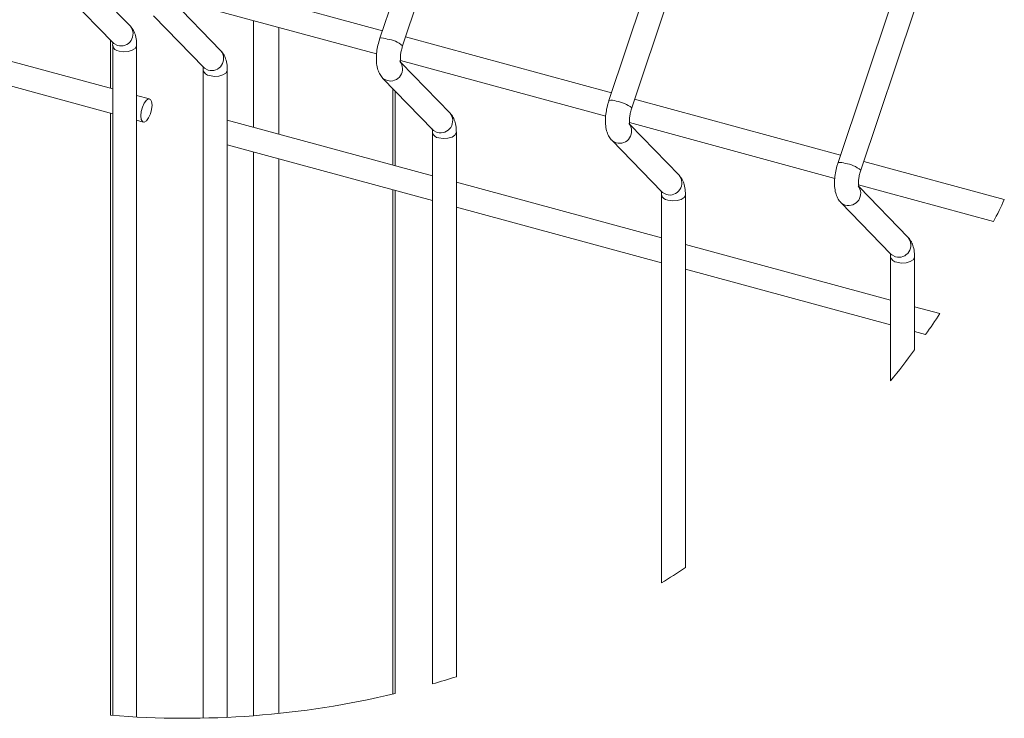
# Model space of a CAD drawing. Units: millimetres. Extents: x 15 to 415, y 5 to 292.
# Drawn here: x 267 to 308, y 207 to 237 of the extents above; entities that cross this region are included whole.
import ezdxf

# ---------------------------------------------------------------- set-up
doc = ezdxf.new("R2010")
doc.units = ezdxf.units.MM

msp = doc.modelspace()

# ---------------------------------------------------------------- linework, layer by layer
at = {"color": 7, "linetype": 'Continuous', "lineweight": 15}
for p, q in [((284.096459, 242.94161), (281.863031, 236.277244)), ((282.830166, 235.953114), (285.115204, 242.771498)), ((293.842746, 240.29278), (291.609319, 233.628414)), ((292.576453, 233.304284), (294.861492, 240.122668)), ((271.245559, 236.783601), (269.152713, 238.943122)), ((281.969319, 236.594386), (273.208984, 238.975264)), ((268.378013, 238.276861), (270.51309, 236.073754)), ((272.989624, 237.977884), (281.723462, 235.604204)), ((275.101622, 235.735602), (273.008776, 237.895123)), ((303.589035, 237.643949), (301.355606, 230.979569)), ((272.234076, 237.228862), (274.369153, 235.025756)), ((302.32274, 230.655454), (304.607779, 237.473837)), ((270.494108, 234.117008), (261.767819, 236.488617)), ((291.715605, 233.945555), (282.955272, 236.326433)), ((270.398735, 236.191742), (270.398735, 234.142936)), ((270.494108, 235.960356), (270.494108, 207.442842)), ((271.514108, 207.375012), (271.514108, 235.960356)), ((261.767819, 235.431618), (270.494108, 233.060024)), ((282.735912, 235.329054), (291.469749, 232.955373)), ((284.847909, 233.086772), (282.755064, 235.246293)), ((274.350171, 234.912373), (274.350171, 207.32858)), ((275.370171, 207.362912), (275.370171, 234.912373)), ((281.980363, 234.580032), (284.115441, 232.376925)), ((272.064946, 233.69009), (271.514108, 233.839787)), ((282.512644, 230.850629), (282.512644, 234.03079)), ((301.461894, 231.296725), (292.701559, 233.677603)), ((270.398735, 233.085937), (270.398735, 207.450576)), ((271.514108, 232.782788), (271.797435, 232.705809)), ((284.096459, 230.420179), (275.370171, 232.791803)), ((292.482199, 232.680223), (301.21604, 230.306543)), ((294.594196, 230.437941), (292.501351, 232.597462)), ((284.096459, 232.263512), (284.096459, 208.786927)), ((285.116458, 209.091804), (285.116458, 232.263512)), ((275.370171, 231.734804), (284.096459, 229.36318)), ((291.726652, 231.931187), (293.861728, 229.72808)), ((308.428768, 229.403279), (302.447846, 231.028772)), ((293.842746, 227.771349), (285.116458, 230.142973)), ((302.228486, 230.031378), (307.972249, 228.470347)), ((282.512644, 208.373345), (282.512644, 229.79363)), ((293.842746, 229.614697), (293.842746, 213.083125)), ((294.862745, 213.736064), (294.862745, 229.614697)), ((304.340485, 227.789111), (302.24764, 229.948632)), ((301.472938, 229.282356), (303.608015, 227.079249)), ((285.116458, 229.085959), (293.842746, 226.71435)), ((303.589035, 225.122518), (294.862745, 227.494142)), ((303.589035, 226.965866), (303.589035, 221.684001)), ((304.609034, 223.007105), (304.609034, 226.965866)), ((294.862745, 226.437129), (303.589035, 224.065519)), ((305.689955, 224.551536), (304.609034, 224.845312)), ((304.609034, 223.788298), (305.079967, 223.660312))]:
    msp.add_line(p, q, dxfattribs=at)
at = {"color": 8, "linetype": 'Continuous', "lineweight": 15}
for p, q in [((276.485655, 237.027741), (276.485655, 232.488624)), ((277.566546, 236.73395), (277.566546, 232.194878)), ((282.420178, 234.126202), (282.420178, 230.875767)), ((276.485655, 231.43164), (276.485655, 207.431442)), ((277.566546, 231.137879), (277.566546, 207.528911)), ((282.420178, 229.818753), (282.420178, 208.35141))]:
    msp.add_line(p, q, dxfattribs=at)
at = {"color": 8, "linetype": 'Continuous', "lineweight": 15, "flags": 128}
for points in [[(270.51309, 236.073754), (270.544459, 236.044622), (270.703702, 235.962189)], [(270.766093, 235.728047), (270.956822, 235.698811), (271.154749, 235.709406), (271.329743, 235.758207), (271.455161, 235.837764), (271.511911, 235.935993), (271.514108, 235.960237)], [(274.369153, 235.025756), (274.400523, 234.996624), (274.559765, 234.914205)], [(274.622156, 234.680049), (274.812885, 234.650827), (275.010812, 234.661407), (275.185805, 234.710194), (275.311224, 234.789766), (275.367974, 234.887994), (275.370171, 234.912253)], [(281.980235, 234.580151), (282.011733, 234.5509), (282.170975, 234.468482)], [(284.115441, 232.376925), (284.14681, 232.347793), (284.306052, 232.265375)], [(284.368444, 232.031218), (284.559172, 232.001997), (284.757099, 232.012577), (284.932094, 232.061363), (285.057512, 232.140935), (285.114261, 232.239164), (285.116458, 232.263423)], [(291.726524, 231.931321), (291.758019, 231.90207), (291.917262, 231.819651)], [(293.861728, 229.72808), (293.893097, 229.698963), (294.05234, 229.616545)], [(294.114731, 229.382373), (294.30546, 229.353152), (294.503387, 229.363746), (294.678381, 229.412533), (294.8038, 229.492105), (294.860549, 229.590333), (294.862745, 229.614578)], [(301.472809, 229.28249), (301.504308, 229.253239), (301.663551, 229.170821)], [(303.608015, 227.079249), (303.639386, 227.050132), (303.798627, 226.967714)], [(303.861018, 226.733542), (304.051747, 226.704321), (304.249674, 226.714901), (304.424668, 226.763702), (304.550087, 226.843275), (304.606836, 226.941503), (304.609034, 226.965747)]]:
    msp.add_lwpolyline(points, dxfattribs=at)
at = {"color": 7, "linetype": 'Continuous', "lineweight": 15, "flags": 128}
msp.add_lwpolyline([(272.151087, 233.245275), (272.169205, 233.430258), (272.151087, 233.579866), (272.099492, 233.671329), (272.022275, 233.690731), (271.93119, 233.63509), (271.840106, 233.512915), (271.762889, 233.342789), (271.711294, 233.150623), (271.693176, 232.965625), (271.711294, 232.816018), (271.762889, 232.724569), (271.840106, 232.705153), (271.93119, 232.760779), (272.022275, 232.882969), (272.099492, 233.05308), (272.151087, 233.245275)], dxfattribs=at)
at = {"color": 8, "linetype": 'Continuous', "lineweight": 15}
for centre, radius, start, end in [((270.842808, 236.459854), 0.51674, 254.3833158, 38.7937133), ((281.956366, 235.772141), 0.513654, 65.3037338, 100.4692884), ((270.786866, 236.027754), 0.300426, 192.9728109, 266.0352283), ((282.02365, 234.995574), 1.251939, 49.8932804, 83.2419124), ((274.698877, 235.41186), 0.516732, 254.3823871, 38.7936752), ((282.3101, 234.966119), 0.516719, 254.380588, 38.8080034), ((274.642966, 234.979799), 0.300472, 192.9794, 266.0286453), ((291.702654, 233.123309), 0.513656, 65.3038262, 100.4691747), ((291.769942, 232.346756), 1.251926, 49.8930962, 83.2420672), ((284.445165, 232.763029), 0.516732, 254.3823156, 38.793758), ((292.056389, 232.317287), 0.516718, 254.3803489, 38.8081973), ((284.389253, 232.330967), 0.30047, 192.9791364, 266.0289029), ((301.449, 230.474746), 0.513389, 65.2971277, 100.4814184), ((301.516275, 229.698033), 1.251814, 49.8915423, 83.2435029), ((294.191455, 230.114197), 0.516731, 254.3820262, 38.7941379), ((301.802682, 229.668454), 0.516717, 254.379786, 38.8087602), ((294.135576, 229.68216), 0.300511, 192.9819342, 266.0224746), ((303.937748, 227.465364), 0.51673, 254.3813081, 38.794675), ((303.88186, 227.033323), 0.300504, 192.9809706, 266.0230506)]:
    msp.add_arc(centre, radius, start, end, dxfattribs=at)
at = {"color": 7, "linetype": 'Continuous', "lineweight": 0}
for centre, radius, start, end in [((273.570512, 245.882601), 38.557308, 333.1539932, 334.6974478), ((273.528293, 245.909876), 38.607657, 324.8093291, 326.4121338), ((273.568179, 245.882218), 38.559117, 321.1295573, 323.6121739), ((273.571536, 245.873298), 38.550193, 301.7247671, 303.5248344), ((273.60352, 245.750808), 38.424345, 285.8476556, 287.435149), ((273.563023, 245.886234), 38.565692, 265.293631, 283.4184838)]:
    msp.add_arc(centre, radius, start, end, dxfattribs=at)
at = {"color": 7, "linetype": 'Continuous', "lineweight": 15}
for points, knots in [([(271.514108, 235.960356), (271.51309, 236.009797), (271.510119, 236.154169), (271.474035, 236.371415), (271.389327, 236.605866), (271.293731, 236.724048), (271.245559, 236.783601)], [0, 0, 0, 0, 0.167347721, 0.488674593, 0.742341051, 1, 1, 1, 1]), ([(281.863031, 236.277244), (281.847025, 236.226817), (281.800912, 236.081541), (281.746566, 235.837127), (281.710774, 235.547276), (281.709585, 235.260299), (281.749376, 234.997474), (281.833454, 234.772604), (281.920253, 234.643514), (281.973992, 234.58676), (281.980363, 234.580032)], [0, 0, 0, 0, 0.089332733, 0.257361495, 0.42195744, 0.5817065, 0.740728584, 0.868004916, 0.984352072, 1, 1, 1, 1]), ([(270.477929, 236.12044), (270.477311, 236.121552), (270.470088, 236.134567), (270.498845, 236.048377), (270.492004, 236.019717), (270.493593, 235.974896), (270.494108, 235.960356)], [0, 0, 0, 0, 0.020819359, 0.243499838, 0.754603296, 1, 1, 1, 1]), ([(282.747993, 235.243178), (282.748611, 235.24206), (282.755815, 235.229019), (282.727308, 235.314757), (282.735699, 235.365992), (282.731448, 235.517641), (282.757688, 235.680072), (282.791751, 235.833527), (282.821133, 235.924994), (282.830166, 235.953114)], [0, 0, 0, 0, 0.0048193, 0.056215403, 0.174089984, 0.361676033, 0.604023011, 0.878262444, 1, 1, 1, 1]), ([(275.370171, 234.912373), (275.369153, 234.961808), (275.366181, 235.106176), (275.330098, 235.323416), (275.24539, 235.557868), (275.149794, 235.67605), (275.101622, 235.735602)], [0, 0, 0, 0, 0.1673337459, 0.4886660608, 0.7423367715, 1, 1, 1, 1]), ([(274.333992, 235.072441), (274.333374, 235.073559), (274.32617, 235.086601), (274.354878, 235.000377), (274.348071, 234.971722), (274.349657, 234.926907), (274.350171, 234.912373)], [0, 0, 0, 0, 0.020895549, 0.243645503, 0.75471048, 1, 1, 1, 1]), ([(291.609319, 233.628414), (291.593313, 233.577987), (291.5472, 233.43271), (291.492855, 233.188297), (291.457061, 232.898445), (291.455875, 232.611459), (291.495655, 232.348632), (291.579742, 232.123759), (291.666561, 231.994696), (291.720282, 231.93792), (291.726652, 231.931187)], [0, 0, 0, 0, 0.089332056, 0.257359488, 0.421954217, 0.581702067, 0.7407395, 0.86799931, 0.984345882, 1, 1, 1, 1]), ([(285.116458, 232.263512), (285.115441, 232.312958), (285.11247, 232.457335), (285.076386, 232.674586), (284.991677, 232.909037), (284.896081, 233.027219), (284.847909, 233.086772)], [0, 0, 0, 0, 0.167361713, 0.488683072, 0.742345247, 1, 1, 1, 1]), ([(292.49428, 232.594348), (292.494898, 232.59323), (292.502109, 232.580191), (292.473593, 232.665923), (292.481988, 232.717164), (292.477734, 232.86881), (292.503976, 233.031242), (292.538041, 233.184696), (292.56742, 233.276164), (292.576453, 233.304284)], [0, 0, 0, 0, 0.004820556, 0.056216596, 0.174091287, 0.361677109, 0.604023958, 0.87826335, 1, 1, 1, 1]), ([(284.08028, 232.42361), (284.079662, 232.424729), (284.072454, 232.437779), (284.101152, 232.351541), (284.09436, 232.322874), (284.095945, 232.278057), (284.096459, 232.263512)], [0, 0, 0, 0, 0.020891264, 0.243775365, 0.754575436, 1, 1, 1, 1]), ([(301.355606, 230.979569), (301.3396, 230.929147), (301.293484, 230.783876), (301.23914, 230.539467), (301.203348, 230.249615), (301.202163, 229.962633), (301.24195, 229.699809), (301.326025, 229.474932), (301.412847, 229.345866), (301.466567, 229.289089), (301.472938, 229.282356)], [0, 0, 0, 0, 0.089324869, 0.2573541, 0.421950241, 0.581699585, 0.740730225, 0.867998672, 0.984345736, 1, 1, 1, 1]), ([(294.862745, 229.614697), (294.861728, 229.664133), (294.858756, 229.808505), (294.822675, 230.025751), (294.737964, 230.260207), (294.642368, 230.378389), (294.594196, 230.437941)], [0, 0, 0, 0, 0.167330886, 0.488674433, 0.742340894, 1, 1, 1, 1]), ([(302.240569, 229.945518), (302.241187, 229.944399), (302.248398, 229.931361), (302.219881, 230.017083), (302.228278, 230.068328), (302.224023, 230.219974), (302.250262, 230.382408), (302.284337, 230.535858), (302.313708, 230.627328), (302.32274, 230.655454)], [0, 0, 0, 0, 0.004820559, 0.056217224, 0.174071397, 0.361677796, 0.604024818, 0.878244492, 1, 1, 1, 1]), ([(293.826569, 229.77478), (293.82595, 229.775898), (293.818738, 229.788942), (293.847453, 229.702707), (293.840649, 229.674046), (293.842232, 229.629231), (293.842746, 229.614697)], [0, 0, 0, 0, 0.02089842, 0.243714243, 0.754733108, 1, 1, 1, 1]), ([(304.609034, 226.965866), (304.608016, 227.015302), (304.605042, 227.159674), (304.568962, 227.376921), (304.484251, 227.611376), (304.388656, 227.729558), (304.340485, 227.789111)], [0, 0, 0, 0, 0.167331156, 0.488675073, 0.742341827, 1, 1, 1, 1]), ([(303.572854, 227.12595), (303.572237, 227.127068), (303.565037, 227.140117), (303.593733, 227.05387), (303.586936, 227.025217), (303.588521, 226.980401), (303.589035, 226.965866)], [0, 0, 0, 0, 0.020887734, 0.243706187, 0.754729991, 1, 1, 1, 1])]:
    msp.add_open_spline(points, degree=3, knots=knots, dxfattribs=at)

doc.saveas('drawing.dxf')
